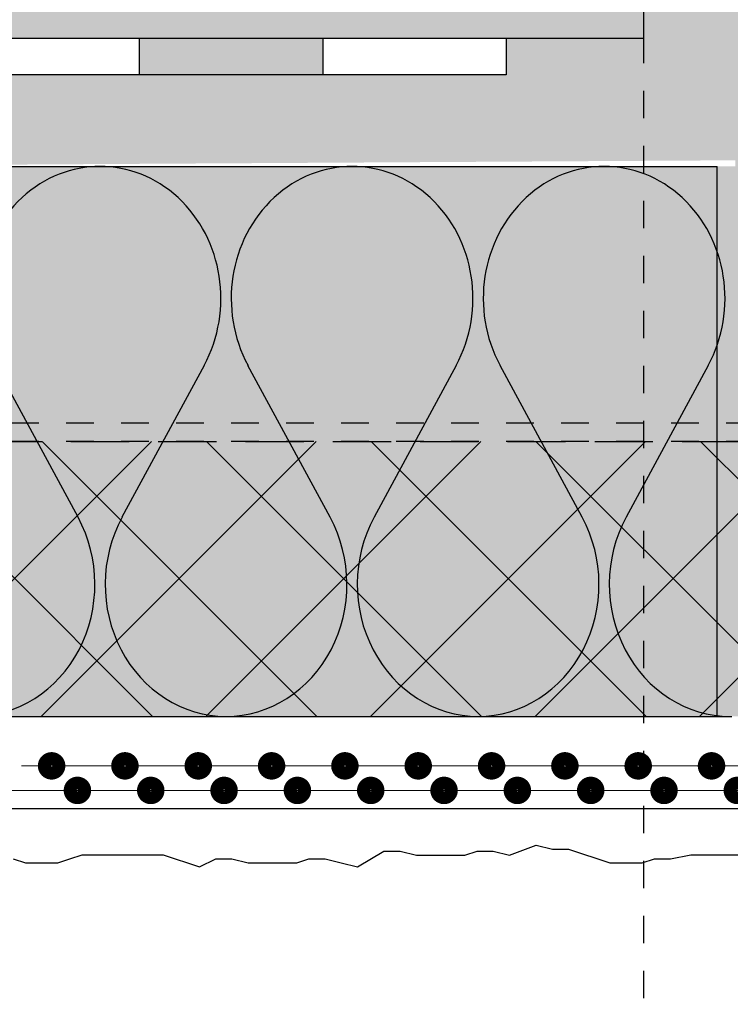
# Model space of a CAD drawing. Units: millimetres. Extents: x -276 to 4112, y -11579 to 728.
# Drawn here: x 216 to 255, y 309 to 363 of the extents above; entities that cross this region are included whole.
import ezdxf

# ---------------------------------------------------------------- set-up
doc = ezdxf.new("R2010")
doc.units = ezdxf.units.MM
doc.header["$LTSCALE"] = 0.1
for name, pattern in [('AUSGEZOGEN', [0]), ('HIDDEN', [9.525, 6.35, -3.175]), ('STRICHLINIE', [10, 5, -5])]:
    doc.linetypes.add(name, pattern=pattern)
doc.layers.get('0').update_dxf_attribs({"linetype": 'CONTINUOUS'})
doc.layers.add('_Beschriftung', color=7, linetype='CONTINUOUS', lineweight=18)
doc.layers.add('Profil K-Uni', color=5, linetype='CONTINUOUS', lineweight=18)
for name, color, linetype in [('Armierung', 6, 'CONTINUOUS'), ('BEMASSUNG', 1, 'AUSGEZOGEN'), ('DÄMMUNG', 1, 'CONTINUOUS'), ('Fensterbank', 7, 'CONTINUOUS'), ('Fugendichtband 2D', 7, 'CONTINUOUS'), ('Putz', 6, 'CONTINUOUS'), ('SCHRAFFUR', 7, 'CONTINUOUS'), ('SICHTBARE', 7, 'CONTINUOUS'), ('UNSICHTBARE', 1, 'STRICHLINIE')]:
    doc.layers.add(name, color=color, linetype=linetype)

# ---------------------------------------------------------------- blocks, each defined once
blk = doc.blocks.new('DAEMM')
at = {"layer": 'DÄMMUNG'}
for p, q in [((0.2065, 0.362), (0.0435, 0.638)), ((0.4565, 0.638), (0.2935, 0.362))]:
    blk.add_line(p, q, dxfattribs=at)
for centre, radius, start, end in [((0.25, 0.76), 0.2398, 329.435, 210.565), ((-0.0001, 0.2399), 0.2399, 270.0152, 30.5802), ((0.5001, 0.2399), 0.2399, 149.4198, 269.9848)]:
    blk.add_arc(centre, radius, start, end, dxfattribs=at)
blk = doc.blocks.new('*U19')
at = {"layer": 'Armierung', "linetype": 'ByBlock', "lineweight": 0}
blk.add_lwpolyline([(1.7, 1.7), (1.7, -199.942)], dxfattribs=at)
at = {"layer": 'Armierung', "const_width": 0.7}
for points in [[(1.7, -161.9, -1), (1.7, -162.7, -1)], [(1.7, -165.9, -1), (1.7, -166.7, -1)], [(1.7, -169.9, -1), (1.7, -170.7, -1)], [(1.7, -173.9, -1), (1.7, -174.7, -1)], [(1.7, -177.9, -1), (1.7, -178.7, -1)], [(1.7, -181.9, -1), (1.7, -182.7, -1)], [(1.7, -185.9, -1), (1.7, -186.7, -1)], [(1.7, -189.9, -1), (1.7, -190.7, -1)], [(1.7, -193.9, -1), (1.7, -194.7, -1)], [(1.7, -197.9, -1), (1.7, -198.7, -1)]]:
    blk.add_lwpolyline(points, format="xyb", close=True, dxfattribs=at)
blk = doc.blocks.new('*U39')
at = {"layer": 'Armierung', "const_width": 0.7}
for points in [[(16, -0.4, 1), (16, 0.4, 1)], [(20, -0.4, 1), (20, 0.4, 1)], [(24, -0.4, 1), (24, 0.4, 1)], [(28, -0.4, 1), (28, 0.4, 1)], [(32, -0.4, 1), (32, 0.4, 1)], [(36, -0.4, 1), (36, 0.4, 1)], [(40, -0.4, 1), (40, 0.4, 1)], [(44, -0.4, 1), (44, 0.4, 1)], [(48, -0.4, 1), (48, 0.4, 1)], [(52, -0.4, 1), (52, 0.4, 1)]]:
    blk.add_lwpolyline(points, format="xyb", close=True, dxfattribs=at)
at = {"layer": 'Armierung', "linetype": 'ByBlock', "lineweight": 0}
blk.add_lwpolyline([(100, 0), (0, 0)], dxfattribs=at)
blk = doc.blocks.new('*U55')
at = {"layer": 'Fensterbank', "color": 251, "linetype": 'HIDDEN', "ltscale": 5}
blk.add_lwpolyline([(0, -255.375), (0, 0), (238.026, 0)], dxfattribs=at)

msp = doc.modelspace()

# ---------------------------------------------------------------- hatches: boundary and pattern name
at = {"layer": 'SCHRAFFUR', "linetype": 'AUSGEZOGEN'}
h = msp.add_hatch(color=71, dxfattribs=at)
h.dxf.hatch_style = 1
h.paths.add_polyline_path([(199.157, 324.75), (199.157, 354.75), (254.857, 354.75), (254.857, 645.317), (414.857, 645.317), (414.857, 324.75)])
at = {"layer": 'SCHRAFFUR', "linetype": 'Continuous'}
h = msp.add_hatch(dxfattribs=at)
h.set_pattern_fill('HEX', color=252, scale=0.23, style=0)
h.set_pattern_definition([(0, (-3e-14, 96.1932), (0, 1.26483), [0.73025, -1.4605]), (120, (-3e-14, 96.1932), (-1.095375, -0.632415), [0.73025, -1.4605]), (60, (0.7302, 96.1932), (-1.095375, 0.632415), [0.73025, -1.4605])])
h.paths.add_polyline_path([(242.357, 361.75), (199.157, 361.75), (199.157, 359.75), (242.357, 359.75)], flags=16)
h.paths.add_polyline_path([(199.157, 354.75), (199.157, 361.75), (249.857, 361.75), (249.857, 645.317), (254.857, 645.317), (254.857, 355.081)])
h = msp.add_hatch(dxfattribs=at)
h.set_pattern_fill('AR-SAND', color=251, scale=0.05)
h.set_pattern_definition([(37.5, (-3e-14, 96.1932), (-0.080002, 2.447066), [0, -1.9304, 0, -2.159, 0, -2.06375]), (7.5, (-3e-14, 96.1932), (2.247616, 3.584126), [0, -1.0414, 0, -1.7399, 0, -0.66675]), (327.5, (-1.562, 96.1932), (3.954962, 0.007186), [0, -0.635, 0, -2.286, 0, -2.9845]), (317.5, (-1.562, 96.1932), (3.817782, 1.114647), [0, -0.3175, 0, -1.4986, 0, -1.7145])])
h.paths.add_polyline_path([(249.857, 363.75), (82.183, 363.75), (82.183, 361.75), (249.857, 361.75)])
h = msp.add_hatch(color=253, dxfattribs=at)
h.dxf.hatch_style = 1
h.paths.add_polyline_path([(192.357, 346.751), (194.357, 346.751), (194.357, 356.751), (192.357, 356.751)])
h.paths.add_polyline_path([(202.375, 361.75), (202.375, 359.75), (212.375, 359.75), (212.375, 361.75)])
h.paths.add_polyline_path([(222.357, 361.75), (222.357, 359.75), (232.357, 359.75), (232.357, 361.75)])
at = {"layer": 'SCHRAFFUR', "linetype": 'HIDDEN', "ltscale": 5}
h = msp.add_hatch(dxfattribs=at)
h.set_pattern_fill('ANSI37', color=1, scale=2)
h.paths.add_polyline_path([(199.157, 324.75), (414.857, 324.75), (414.857, 339.75), (199.157, 339.75)])

# ---------------------------------------------------------------- linework, layer by layer
at = {"color": 251, "linetype": 'Continuous'}
for points in [[(249.857, 363.75), (82.183, 363.75), (82.183, 361.75), (249.857, 361.75), (249.857, 361.75), (249.857, 363.75)], [(192.357, 361.75), (242.357, 361.75), (242.357, 359.75), (194.357, 359.75), (194.357, 336.751), (192.357, 336.75)], [(222.357, 361.75), (232.357, 361.75), (232.357, 359.75), (222.357, 359.75)]]:
    msp.add_lwpolyline(points, close=True, dxfattribs=at)
at = {"layer": 'Armierung', "lineweight": -3}
msp.add_line((196.738, 319.717), (419.901, 319.717), dxfattribs=at)
at = {"layer": 'Fugendichtband 2D', "color": 1, "linetype": 'STRICHLINIE', "ltscale": 3}
msp.add_lwpolyline([(199.157, 324.75), (414.857, 324.75), (414.857, 339.75), (199.157, 339.75)], close=True, dxfattribs=at)
at = {"layer": 'Putz', "color": 6, "linetype": 'AUSGEZOGEN', "lineweight": -3}
msp.add_lwpolyline([(215.462, 316.982), (216.125, 316.761), (217.009, 316.761), (217.893, 316.761), (218.556, 316.982), (219.218, 317.203), (220.102, 317.203), (220.986, 317.203), (221.87, 317.203), (222.754, 317.203), (223.637, 317.203), (224.3, 316.982), (224.963, 316.761), (225.626, 316.54), (226.51, 316.982), (227.394, 316.982), (228.277, 316.761), (229.161, 316.761), (230.045, 316.761), (230.929, 316.761), (231.592, 316.982), (232.475, 316.982), (233.359, 316.761), (234.243, 316.54), (235.688, 317.391), (236.572, 317.391), (237.456, 317.17), (238.339, 317.17), (239.223, 317.17), (240.107, 317.17), (240.77, 317.391), (241.654, 317.391), (242.537, 317.17), (243.996, 317.731), (244.88, 317.51), (245.763, 317.51), (248.01, 316.761), (249.778, 316.761), (250.44, 316.982), (251.324, 316.982), (252.429, 317.203), (253.313, 317.203), (254.418, 317.203), (255.301, 317.203)], dxfattribs=at)
at = {"layer": 'SICHTBARE', "color": 1, "linetype": 'Continuous', "lineweight": -3}
for p in [(199.157, 354.75), (253.857, 324.75)]:
    msp.add_line(p, (253.857, 354.75), dxfattribs=at)
at = {"layer": 'SICHTBARE', "color": 1, "linetype": 'Continuous'}
msp.add_line((199.157, 324.75), (253.857, 324.75), dxfattribs=at)
at = {"layer": 'UNSICHTBARE', "color": 1, "linetype": 'STRICHLINIE', "ltscale": 3}
for p, q in [((249.857, 84.375), (249.857, 363.75)), ((414.857, 340.75), (199.157, 340.75))]:
    msp.add_line(p, q, dxfattribs=at)

# ---------------------------------------------------------------- block references
at = {"layer": '_Beschriftung', "color": 7, "linetype": 'Continuous', "rotation": 270}
msp.add_blockref('*U19', (415.857, 323.75), dxfattribs=at)
at = {"layer": 'BEMASSUNG', "color": 3, "linetype": 'Continuous', "xscale": 27.5, "yscale": 30, "zscale": 27.5}
for p in [(213.324, 324.75), (227.074, 324.75), (240.824, 324.75)]:
    msp.add_blockref('DAEMM', p, dxfattribs=at)
at = {"layer": 'Profil K-Uni', "color": 7}
msp.add_blockref('*U39', (202.966, 320.711), dxfattribs=at)
at = {"layer": 'SCHRAFFUR', "color": 7, "linetype": 'Continuous'}
msp.add_blockref('*U55', (185.273, 339.75), dxfattribs=at)

doc.saveas('drawing.dxf')
